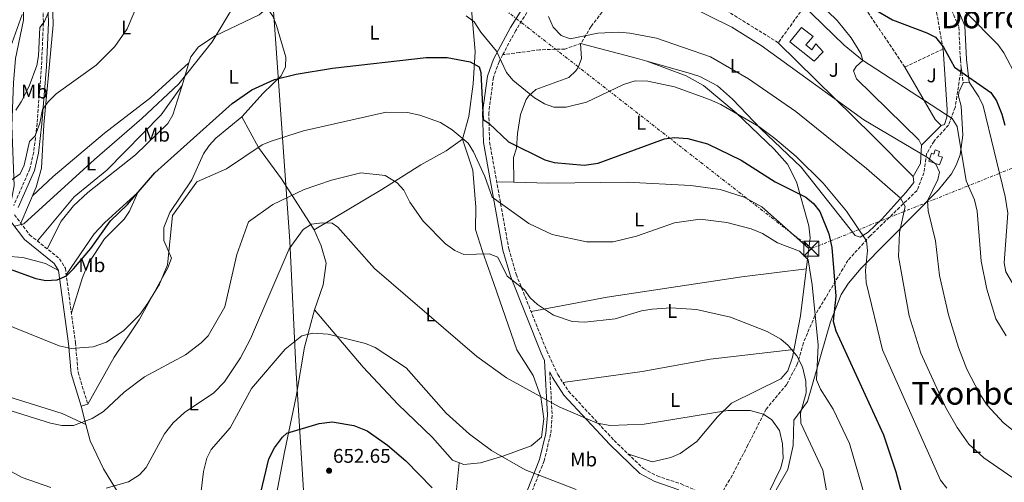
# Model space of a CAD drawing. Units: metres. Extents: x 607412 to 610859, y 4731580 to 4733948.
# Drawn here: x 607837 to 608336, y 4732778 to 4733011 of the extents above; entities that cross this region are included whole.
import ezdxf
from ezdxf.enums import TextEntityAlignment as Align

# ---------------------------------------------------------------- set-up
doc = ezdxf.new("R2010")
doc.units = ezdxf.units.M
doc.header["$MEASUREMENT"] = 0
doc.linetypes.add('DGN Style 3', pattern=[2.435890702152634, 1.739921930109024, -0.6959687720436097])
doc.linetypes.add('DGN Style 7', pattern=[3.4798438602180486, 1.565929737098122, -0.6959687720436097, 0.5219765790327072, -0.6959687720436097])
for name, color, linetype, lineweight in [('Camino', 7, 'DGN Style 3', 0), ('Cota de punto acotado terreno', 7, 'Continuous', 0), ('Curva de nivel directora', 30, 'Continuous', 30), ('Curva de nivel intermedia', 30, 'Continuous', 0), ('Depósito de agua a nivel', 4, 'Continuous', 0), ('Edificio', 1, 'Continuous', 13), ('Estanque', 4, 'Continuous', 0), ('Etiqueta de uso rústico', 92, 'Continuous', 0), ('Límite de Concejo', 7, 'Continuous', 0), ('Línea de cambio de uso (parcela vista)', 92, 'Continuous', 0), ('Línea eléctrica', 6, 'DGN Style 7', 0), ('Margen derecho', 7, 'Continuous', 0), ('Punto acotado terreno (símbolo)', 7, 'Continuous', 0), ('Senda', 7, 'DGN Style 3', 0), ('Seto', 92, 'DGN Style 3', 0), ('Texto de Área (paraje) menor', 7, 'Continuous', 0), ('Torre eléctrica', 7, 'Continuous', 0), ('Transformador', 7, 'Continuous', 0), ('Zona ajardinada', 92, 'Continuous', 0)]:
    doc.layers.add(name, color=color, linetype=linetype, lineweight=lineweight)
doc.styles.add('Style-Arial', font='arial.ttf')

# ---------------------------------------------------------------- blocks, each defined once
blk = doc.blocks.new('5PATER')
at = {"layer": 'Estanque', "linetype": 'Continuous', "lineweight": 0}
h = blk.add_hatch(color=51, dxfattribs=at)
edge = h.paths.add_edge_path()
edge.add_ellipse((0, 0), major_axis=(-0.1095731443231308, -0.1110710700762829), ratio=0.9994222409660317, start_angle=0, end_angle=360)
blk = doc.blocks.new('5TME')
at = {"layer": 'Transformador', "color": 7, "linetype": 'Continuous', "lineweight": 0}
for p, q in [((-0.375, 0.375), (0.375, -0.375)), ((0.3723, 0.3776), (-0.3716, -0.3784))]:
    blk.add_line(p, q, dxfattribs=at)
at = {"layer": 'Transformador', "color": 7, "linetype": 'Continuous', "lineweight": 0, "flags": 128}
blk.add_lwpolyline([(-0.375, -0.375), (0.375, -0.375), (0.375, 0.375), (-0.375, 0.375), (-0.3716, -0.3784)], dxfattribs=at)

msp = doc.modelspace()

# ---------------------------------------------------------------- linework, layer by layer
at = {"layer": 'Camino', "color": 7, "linetype": 'DGN Style 3', "lineweight": 0, "extrusion": (-0.01813181540939499, 0.1489123561895186, 0.9886841494855906), "elevation": 694362.7185308288, "flags": 128}
msp.add_lwpolyline([(-1175925.182752611, -4572337.913315595), (-1175925.182752611, -4572330.047287371)], dxfattribs=at)
at = {"layer": 'Camino', "color": 7, "linetype": 'DGN Style 3', "lineweight": 0}
for points in [[(607834.0599999978, 4733252.619999999, 586.7700000000041), (607843.109999998, 4733212.28, 590.1999999999971), (607847.3199999991, 4733181.560000001, 593.5099999999948), (607848.0199999987, 4733166.859999999, 595.1300000000048), (607847.5699999996, 4733147.34, 597.4900000000054), (607842.6599999988, 4733112.660000001, 601.5099999999948), (607841.9600000014, 4733091.630000002, 603.8099999999978), (607843.4699999979, 4733064.32, 606.3800000000047), (607845.3000000007, 4733051.439999999, 606.8600000000007), (607848.5599999975, 4733033.980000001, 608.6499999999943), (607849.36, 4733009.800000002, 609.9600000000065), (607848.3899999998, 4732988.010000002, 611.5700000000071), (607846.1499999979, 4732959.09, 614.4499999999971), (607844.4400000002, 4732944.440000001, 615.729999999996), (607842.5200000001, 4732936.020000001, 616.6000000000058), (607834.3299999982, 4732917.520000001, 618.5700000000071)], [(608122.3099999991, 4733067.87, 610.5000000000001), (608117.5100000022, 4733052.890000002, 612.429999999993), (608104.4200000009, 4733031.53, 614.9600000000065), (608088.3399999987, 4733006.010000002, 619.1399999999994), (608081.8200000009, 4732993.78, 620.9100000000036)], [(608290.949999999, 4733051.300000001, 593.1999999999972), (608295.890000001, 4733038.800000002, 594.2200000000013), (608308.9399999998, 4733016.26, 595.2700000000042), (608312.5900000001, 4733007.720000001, 595.9600000000064), (608313.3399999987, 4732991.130000002, 598.4499999999971), (608313.8199999993, 4732987.170000001, 599.0599999999977)], [(608081.8200000009, 4732993.78, 620.9100000000036), (608079.8899999997, 4732990.160000003, 621.429999999993), (608077.050000001, 4732982.220000003, 622.429999999993), (608074.730000001, 4732964.37, 624.4299999999932), (608075.1099999987, 4732949.630000001, 626.3800000000048), (608084.8399999985, 4732895.570000002, 632.7700000000042), (608088.6000000002, 4732882.730000002, 634.6000000000057), (608104.0199999985, 4732844.09, 637.4600000000065), (608109.66, 4732831.990000002, 638.3699999999955), (608115.0899999995, 4732823.62, 639.300000000003), (608138.1099999994, 4732798.780000002, 641.1199999999955), (608152.94, 4732784.560000001, 642.2100000000064), (608159.9200000004, 4732780.760000001, 643.1000000000058), (608172.0700000008, 4732776.720000002, 644.0099999999949), (608184.5499999998, 4732771.310000001, 644.8600000000007), (608188.7699999998, 4732768.580000001, 645.0000000000001), (608189.7800000003, 4732767.470000001, 644.9799999999959)], [(607834.6499999979, 4732912.850000001, 619.4199999999983), (607842.3500000003, 4732902.75, 621.3099999999977), (607857.5199999983, 4732890.62, 623.7700000000042), (607860.4499999986, 4732885.780000002, 624.5200000000042), (607865.5499999992, 4732848.100000001, 629.8699999999953), (607866.9299999983, 4732833.180000001, 631.3999999999943), (607871.780000001, 4732817.02, 634.2400000000054)], [(608105.5899999999, 4732833.359999999, 637.4600000000065), (608106.8099999981, 4732811.440000001, 641.6600000000036), (608106.0100000022, 4732801.83, 642.8999999999943), (608102.7199999976, 4732788.420000001, 644.6600000000036), (608096.2800000003, 4732772.230000001, 647.0200000000042), (608091.2399999977, 4732763.199999999, 648.800000000003), (608075.3500000001, 4732747.52, 651.729999999996), (608066.4400000006, 4732737.820000002, 654.3899999999995), (608064.600000001, 4732733.930000001, 655.300000000003), (608063.5399999993, 4732729.430000001, 656.1900000000024)]]:
    msp.add_polyline3d(points, dxfattribs=at)
at = {"layer": 'Curva de nivel directora', "color": 30, "linetype": 'Continuous', "lineweight": 30, "flags": 128}
for points, elevation in [([(608263.6900000009, 4733020.310000001), (608278.9300000003, 4733011.390000002), (608296.3200000002, 4733004.86), (608300.7300000001, 4733002.530000002), (608304.8200000004, 4732997.590000002), (608310.4499999987, 4732987.37), (608328.7900000005, 4732974.560000002), (608331.5499999988, 4732970.390000002), (608334.3899999997, 4732963.76), (608335.8600000005, 4732958.070000002)], 600.0000000000001), ([(607826.36, 4732887.45), (607845.5399999999, 4732880.560000001), (607850.5899999992, 4732879.590000002), (607856.3200000002, 4732880.000000001), (607860.9600000004, 4732881.869999999), (607864.5799999991, 4732885.52), (607873.2800000008, 4732895.760000001), (607883.3500000002, 4732909.789999999), (607891.949999999, 4732917.949999999), (607905.6999999998, 4732934.040000001), (607944.8099999988, 4732969.16), (607954.7599999999, 4732975.930000001), (607966.3699999994, 4732981.25), (607977.269999998, 4732983.940000001), (607995.6599999992, 4732986.99), (608042.9899999991, 4732992.289999999), (608053.6899999989, 4732992.300000001), (608065.379999999, 4732990.060000001), (608069.78, 4732987.689999999), (608070.6399999983, 4732984.710000002), (608071.9300000002, 4732961.060000001), (608074.789999999, 4732959.2), (608084.6599999996, 4732949.710000002), (608102.9999999994, 4732940.560000001), (608107.8000000004, 4732939.17), (608123.0399999998, 4732937.940000001), (608130.0699999996, 4732938.870000001), (608163.5799999994, 4732951.27), (608168.5700000006, 4732951.820000002), (608175.3699999999, 4732951.320000002), (608185.4599999995, 4732948.640000001), (608202.3899999988, 4732940.5), (608219.669999999, 4732929.440000001), (608235.2100000002, 4732921.689999999), (608239.0399999992, 4732918.439999999), (608242.1700000005, 4732914.529999999), (608246.8399999999, 4732903.15), (608248.3199999996, 4732896.350000001), (608250.2799999998, 4732871.619999999), (608248.9599999988, 4732858.980000001), (608250.2999999999, 4732854.190000001), (608274.4800000001, 4732801.560000001), (608280.7599999988, 4732782.9), (608285.399999999, 4732765.11)], 625.0000000000001), ([(607958.62, 4732769.59), (607963.4599999991, 4732789.359999999), (607966.3600000005, 4732795.03), (607970.3999999993, 4732800.33), (607972.5199999983, 4732802.359999999), (607988.8699999988, 4732807.359999999), (607995.5099999994, 4732808.119999999), (608006.4399999996, 4732806.26), (608013.1499999994, 4732803.630000001), (608023.5199999984, 4732796.32), (608032.8300000002, 4732788.36), (608046.029999999, 4732774.710000004)], 650.0000000000001)]:
    msp.add_lwpolyline(points, dxfattribs=dict(at, elevation=elevation))
at = {"layer": 'Curva de nivel intermedia', "color": 30, "linetype": 'Continuous', "lineweight": 0, "flags": 128}
for points, elevation in [([(608287.5100000012, 4733049.470000001), (608290.5599999999, 4733043.859999999), (608301.5999999995, 4733027.16), (608316.2000000019, 4733015.150000001), (608332.4600000007, 4732998.77), (608335.4100000011, 4732994.730000001), (608341.8600000018, 4732982.140000001)], 595.0000000000001), ([(608215.5000000005, 4733032.999999999), (608232.7200000002, 4733019.65), (608254.6300000016, 4732998.630000001), (608263.8499999996, 4732990.949999998), (608309.2200000016, 4732961.46), (608311.7500000017, 4732957.439999999), (608316.2800000003, 4732929.960000002), (608320.5800000007, 4732920.399999999), (608321.8600000015, 4732914.680000001), (608323.8200000017, 4732889.279999999), (608326.7699999999, 4732875.239999999), (608331.3000000007, 4732860.21), (608336.4500000004, 4732851.63)], 605.0000000000001), ([(607833.6100000008, 4732930.640000001), (607837.6299999997, 4732933.569999999), (607839.6300000001, 4732937.880000001), (607842.3600000015, 4732949.939999999), (607845.1700000011, 4732952.81), (607847.6299999999, 4732959.100000001), (607848.8700000005, 4732966.109999998), (607851.7699999993, 4732969.939999999), (607855.8799999999, 4732974.039999999), (607875.9900000021, 4732988.449999999), (607885.42, 4732997.949999999), (607891.7099999998, 4733006.789999999), (607900.8400000005, 4733028.41)], 615), ([(607834.810000001, 4732907.100000001), (607839.5099999994, 4732908.32), (607875.1800000007, 4732940.769999999), (607899.2000000001, 4732961.41), (607917.8200000012, 4732978.939999999), (607934.7100000002, 4733000.289999999), (607946.6000000014, 4733019.749999999)], 620.0000000000001), ([(608174.1699999997, 4733019.359999999), (608197.7400000019, 4733007.689999999), (608212.6300000004, 4732998.449999999), (608264.4599999997, 4732960.81), (608296.7300000013, 4732941.740000002), (608300.890000001, 4732938.350000001), (608302.8300000011, 4732934.359999998), (608301.9100000003, 4732930.609999999), (608296.6900000012, 4732919.789999999), (608297.0199999998, 4732914.8), (608300.7600000014, 4732899.599999999), (608302.7999999998, 4732882.16), (608307.3300000007, 4732862.220000001), (608312.3799999999, 4732845.710000001), (608316.5700000008, 4732834.74)], 609.9999999999999), ([(607831.8400000005, 4732995.140000001), (607838.6900000013, 4733014.02)], 605.0000000000001), ([(607835.360000001, 4732965.7), (607838.1300000002, 4732969.88), (607842.1300000013, 4732977.84), (607845.9900000015, 4732988.269999999), (607846.9400000013, 4732993.179999999), (607847.5400000004, 4733007.439999999), (607849.8600000006, 4733010.509999999), (607852.6200000009, 4733016.92)], 609.9999999999999), ([(608063.2199999997, 4733013.430000001), (608067.2400000008, 4733010.439999999), (608070.6600000006, 4733005.079999999), (608078.6800000004, 4732995.449999998), (608083.6800000005, 4732984.789999999), (608086.8700000001, 4732980.92), (608097.9299999998, 4732971.869999999), (608102.9500000001, 4732968.970000001), (608107.6900000009, 4732967.3), (608113.8700000012, 4732967.26), (608124.2200000001, 4732969.689999999), (608142.8100000002, 4732978.74), (608148.7199999999, 4732980.49), (608155.1600000017, 4732980.419999998), (608168.6100000007, 4732977.499999999), (608186.3300000012, 4732971.149999999), (608192.0800000001, 4732968.569999999), (608211.3200000006, 4732957.419999998), (608219.4200000009, 4732951.439999999), (608230.2400000015, 4732942.36), (608243.8600000005, 4732928.859999999), (608255.7200000002, 4732914.670000001), (608265.7699999996, 4732899.63), (608266.3500000008, 4732894.789999999), (608265.3700000017, 4732884.609999999), (608265.7600000007, 4732878.55), (608273.9500000003, 4732844.48), (608303.2300000013, 4732778.57), (608306.5300000004, 4732774.55)], 620.0000000000001), ([(608104.9700000007, 4733013.05), (608107.3500000011, 4733007.71), (608111.2800000006, 4733003.529999998), (608115.8600000005, 4733001.689999999), (608129.950000001, 4733004.569999999), (608140.4000000005, 4733005.17), (608146.0100000009, 4733004.619999999), (608159.5400000004, 4733002.140000001), (608186.9900000007, 4732992.619999998), (608206.1100000005, 4732981.5), (608230.1100000017, 4732965.080000001), (608265.9100000004, 4732936.140000001), (608282.9699999993, 4732921.170000001), (608285.3400000008, 4732916.949999998), (608282.5400000003, 4732903.81), (608282.0799999997, 4732891.670000001), (608287.5, 4732861.679999999), (608293.420000001, 4732842.800000001), (608305.8600000021, 4732815.529999999), (608311.8099999998, 4732805.24), (608317.6900000006, 4732796.890000001), (608325.1699999997, 4732789.970000001), (608351.8900000011, 4732771.489999999)], 615), ([(607819.2850000015, 4732861.813023787), (607857.410000001, 4732846.569999999), (607863.3299999997, 4732845.199999999), (607874.5800000017, 4732845.999999999), (607881.2900000017, 4732848.46), (607890.0900000016, 4732854.34), (607898.1500000015, 4732862.350000001), (607902.2400000021, 4732868.060000001), (607908.1699999997, 4732877.679999999), (607912.0800000012, 4732887.58), (607914.6300000015, 4732912.470000001), (607926.9400000008, 4732929.519999999), (607941.9299999998, 4732936.07), (607959.9900000001, 4732948.259999999), (607964.6500000005, 4732950.08), (607980.9900000019, 4732955.289999999), (608022.8300000001, 4732964.609999999), (608033.530000002, 4732964.600000001), (608039.8900000011, 4732963.16), (608050.3099999994, 4732959.49), (608056.1299999999, 4732955.840000001), (608064.2900000004, 4732949.060000001), (608067.0000000016, 4732944.67), (608072.7599999994, 4732932.13), (608076.4000000006, 4732921.650000001), (608094.9500000003, 4732908.400000001), (608106.77, 4732902.890000002), (608124.1300000006, 4732899.119999998), (608137.7000000004, 4732899.220000001), (608149.490000001, 4732901.92), (608168.7200000002, 4732908.720000001), (608181.7600000004, 4732910.560000001), (608195.2300000017, 4732908.899999999), (608207.4200000003, 4732905.689999999), (608213.1600000003, 4732903.32), (608220.7799999999, 4732898.67), (608231.9300000012, 4732894.42), (608236.2699999998, 4732890.07), (608238.4199999999, 4732877.42), (608241.3200000012, 4732846.849999999), (608240.5800000014, 4732829.3), (608242.5400000016, 4732824.699999998), (608248.9600000011, 4732814.579999999), (608257.3200000006, 4732797.179999998), (608268.1800000013, 4732759.359999999)], 630.0000000000001), ([(607830.7899999999, 4732814.310000001), (607852.9299999995, 4732807.529999999), (607858.6700000016, 4732806.199999999), (607864.5700000003, 4732806.230000001), (607874.0899999999, 4732809.789999999), (607879.8099999997, 4732813.32), (607890.2300000001, 4732823.100000001), (607900.5200000008, 4732830.859999998), (607921.2000000008, 4732842.079999999), (607929.2100000017, 4732848.02), (607932.7300000021, 4732851.569999999), (607941.160000001, 4732866.25), (607947.3099999999, 4732892.769999998), (607953.1300000004, 4732909.189999999), (607965.4599999996, 4732918.01), (607981.3800000009, 4732925.640000001), (607995.0700000012, 4732930.27), (608009.9700000011, 4732934.09), (608022.26, 4732932.730000001), (608028.4400000003, 4732928.939999999), (608031.7500000006, 4732925.180000001), (608034.700000001, 4732919.219999999), (608041.5800000009, 4732909.579999999), (608052.8200000017, 4732898.079999999), (608057.490000001, 4732894.730000001), (608062.1, 4732892.689999999), (608074.9800000013, 4732893.15), (608079.2400000015, 4732891.319999999), (608083.9800000001, 4732881.789999999), (608092.7500000009, 4732874.84), (608095.7400000016, 4732870.83), (608099.4200000007, 4732867.430000001), (608107.5000000009, 4732862.09), (608116.9400000002, 4732858.8), (608123.2900000003, 4732858.489999999), (608138.6700000005, 4732860.189999998), (608151.9200000007, 4732864.220000001), (608157.4100000003, 4732865.140000002), (608166.7800000003, 4732865.749999999), (608179.8, 4732864.970000002), (608196.9900000008, 4732861.109999998), (608215.5400000006, 4732853.859999998), (608222.4699999996, 4732849.92), (608226.2500000016, 4732846.660000001), (608230.5200000008, 4732841.42), (608233.4800000002, 4732835.909999999), (608235.1699999999, 4732828.75), (608235.2999999997, 4732822.74), (608232.4600000009, 4732812.519999999), (608232.5800000017, 4732807.519999999), (608243.6700000004, 4732783.689999999), (608250.8000000005, 4732744.090000001)], 635.0000000000001), ([(607881.1300000007, 4732774.529999999), (607892.4699999997, 4732777.849999999), (607897.9000000014, 4732781.349999999), (607901.3900000004, 4732784.99), (607910.6100000005, 4732801.99), (607914.9400000002, 4732807.59), (607920.7900000018, 4732812.829999999), (607935.5300000005, 4732822.76), (607940.9700000009, 4732828.31), (607949.1100000015, 4732840.469999999), (607954.2100000001, 4732850.08), (607973.7499999999, 4732895.640000001), (607980.7300000003, 4732905.390000001), (607985.0000000017, 4732907.989999999), (607990.44, 4732908.800000001), (607995.4300000012, 4732908.510000001), (607998.4199999997, 4732906.519999999), (608016.8799999999, 4732885.67), (608068.6, 4732841.130000001), (608083.7499999999, 4732830.33), (608110.3399999996, 4732815.779999999), (608129.6200000002, 4732807.5), (608136.0800000001, 4732806.3), (608153.3199999998, 4732806.949999998), (608195.7200000013, 4732813.890000001), (608206.9000000017, 4732813.849999999), (608213.7600000014, 4732811.929999998), (608217.900000001, 4732809.179999999), (608221.8400000016, 4732803.699999998), (608223.3000000011, 4732796.999999999), (608223.6299999999, 4732789.699999999), (608222.5700000003, 4732784.810000001), (608215.8500000013, 4732771.480000001)], 640), ([(607927.7099999996, 4732760.409999999), (607930.3700000017, 4732783.060000001), (607931.99, 4732789.749999999), (607934.2099999995, 4732794.230000001), (607943.7800000006, 4732805.180000001), (607954.6500000004, 4732824.949999998), (607971.7500000016, 4732844.81), (607980.1600000004, 4732851.599999998), (607985.7200000016, 4732852.98), (607993.3900000004, 4732852.529999998), (608012.2799999999, 4732847.789999999), (608017.2700000011, 4732845.65), (608032.8400000014, 4732835.449999999), (608053.100000001, 4732812.449999999), (608064.9299999997, 4732801.91), (608076.0099999994, 4732793.680000001), (608093.1800000002, 4732783.880000001), (608119.0099999999, 4732773.930000001)], 645.0000000000001), ([(608316.5700000008, 4732834.74), (608322.9900000002, 4732822.4), (608326.9300000009, 4732816.640000001), (608335.2400000013, 4732807.59), (608355.4000000004, 4732791.55), (608374.8300000008, 4732781.230000001), (608397.7000000011, 4732771.61)], 609.9999999999999), ([(607670.5499999998, 4732774.640000001), (607683.0900000014, 4732790.640000001), (607693.9299999998, 4732802.509999999), (607707.7300000021, 4732812.270000001), (607721.5800000012, 4732819.619999999), (607726.5700000002, 4732819.999999999), (607747.620000001, 4732815.009999998), (607777.0000000005, 4732809.3), (607812.5900000011, 4732794.08), (607819.2850000015, 4732790.438228408), (607838.6399999999, 4732779.909999999), (607853.1399999995, 4732774.88)], 640)]:
    msp.add_lwpolyline(points, dxfattribs=dict(at, elevation=elevation))
at = {"layer": 'Depósito de agua a nivel', "color": 4, "linetype": 'Continuous', "lineweight": 0}
msp.add_polyline3d([(608302.7699999996, 4732944.850000001, 610.5399999999936), (608302.04, 4732942.699999999, 610.6000000000058), (608304.2699999996, 4732941.92, 609.75), (608302.7400000002, 4732938.15, 610.179999999993), (608297.3300000001, 4732939.99, 610.2400000000052), (608298.6600000003, 4732943.91, 610.179999999993), (608299.9100000003, 4732943.49, 610.5399999999936), (608300.6200000001, 4732945.58, 610.5399999999936)], close=True, dxfattribs=at)
msp.add_polyline3d([(608302.7400000002, 4732938.15, 610.179999999993), (608297.3300000001, 4732939.99, 610.2400000000052), (608298.6600000003, 4732943.91, 610.179999999993), (608299.9100000003, 4732943.49, 610.5399999999936), (608300.6200000001, 4732945.58, 610.5399999999936), (608302.7699999996, 4732944.850000001, 610.5399999999936), (608302.04, 4732942.699999999, 610.6000000000058), (608304.2699999996, 4732941.92, 609.75), (608302.7400000002, 4732938.15, 610.179999999993)], dxfattribs=at)
at = {"layer": 'Edificio', "color": 1, "linetype": 'Continuous', "lineweight": 13}
msp.add_polyline3d([(608235.1900000004, 4732998.74, 610.2400000000052), (608238.1900000004, 4732996.16, 609.1499999999943), (608240.2800000003, 4732999.16, 608.8399999999965), (608243.8799999999, 4732995.26, 608.6600000000036), (608239.4299999997, 4732990.41, 609.570000000007), (608227.0099999999, 4733000.32, 609.1499999999943), (608233.0099999999, 4733007.470000001, 609.6900000000023), (608238.9199999999, 4733002.91, 609.6900000000023)], close=True, dxfattribs=at)
at = {"layer": 'Edificio', "color": 51, "linetype": 'Continuous', "lineweight": 13}
msp.add_polyline3d([(608238.1900000004, 4732996.16, 609.1499999999943), (608240.2800000003, 4732999.16, 608.8399999999965), (608243.8799999999, 4732995.26, 608.6600000000036), (608239.4299999997, 4732990.41, 609.570000000007), (608227.0099999999, 4733000.32, 609.1499999999943), (608233.0099999999, 4733007.470000001, 609.6900000000023), (608238.9199999999, 4733002.91, 609.6900000000023), (608235.1900000004, 4732998.74, 610.2400000000052), (608238.1900000004, 4732996.16, 609.1499999999943)], dxfattribs=at)
at = {"layer": 'Límite de Concejo', "color": 7, "linetype": 'Continuous', "lineweight": 0}
msp.add_polyline3d([(609031.6499999985, 4733919.359999999, 516.41), (608890.0199999996, 4733803.52, 545.0600000000002), (608790.3599999994, 4733764.67, 550.24), (608731.4299999997, 4733675.630000001, 554.75), (608683.0599999987, 4733639.52, 556.5), (608577.5199999996, 4733563.51, 565.12), (608531.7199999989, 4733530.9, 568.27), (608465.4400000013, 4733489.49, 554.61), (608409.7399999984, 4733456.359999999, 553.74), (608248.5399999992, 4733379.65, 556.5), (607934.3999999985, 4733230.91, 590.62), (607956.3999999985, 4733145.310000001, 605.71), (607965.6000000016, 4733018.359999999, 621.64), (607974.0799999982, 4732899.540000001, 639.49), (607977.2399999984, 4732832.720000001, 646.8100000000002), (607981.1099999994, 4732770.869999999, 651.9100000000001)], dxfattribs=at)
at = {"layer": 'Línea de cambio de uso (parcela vista)', "color": 92, "linetype": 'Continuous', "lineweight": 0, "extrusion": (0.672970614346909, 0.6900351313216316, 0.2663870675680081), "elevation": 3675413.648059441, "flags": 128}
msp.add_lwpolyline([(2869149.218208023, -1015154.082244376), (2869082.274484596, -1015153.086255449), (2869053.174020627, -1015151.187651556)], dxfattribs=at)
at = {"layer": 'Línea de cambio de uso (parcela vista)', "color": 92, "linetype": 'Continuous', "lineweight": 0, "extrusion": (0.01480178629489141, 0.04908861806231117, 0.998684742398327), "elevation": 241953.5603746988, "flags": 128}
msp.add_lwpolyline([(784343.2817249005, -4700735.437588978), (784343.2817249005, -4700747.282334164)], dxfattribs=at)
at = {"layer": 'Línea de cambio de uso (parcela vista)', "color": 92, "linetype": 'Continuous', "lineweight": 0, "flags": 128}
for points, elevation in [([(607923.0250000004, 4732989.555500001), (607923.0300000003, 4732989.560000001)], 620.1300000000047), ([(608314.7599999999, 4732979.449999999), (608317.7800000003, 4732979.810000001)], 601.5200000000041), ([(607871.7800000003, 4732817.02), (607868.4000000004, 4732816)], 634.2400000000052)]:
    msp.add_lwpolyline(points, dxfattribs=dict(at, elevation=elevation))
at = {"layer": 'Línea de cambio de uso (parcela vista)', "color": 92, "linetype": 'Continuous', "lineweight": 0, "extrusion": (-0.03526988579891714, 0.01331153797747498, 0.9992891664140093), "elevation": 42172.45897006465, "flags": 128}
msp.add_lwpolyline([(-4642848.78876116, -1101466.655646543), (-4642848.788761161, -1101466.589330556)], dxfattribs=at)
at = {"layer": 'Línea de cambio de uso (parcela vista)', "color": 92, "linetype": 'Continuous', "lineweight": 0, "extrusion": (-0.2652419222688066, -0.04025297719192924, 0.9633412793492939), "elevation": -351278.4828108378, "flags": 128}
msp.add_lwpolyline([(-4588108.619478886, 1263640.474102255), (-4588112.177674634, 1263637.79032823), (-4588140.599613027, 1263626.235190064)], dxfattribs=at)
at = {"layer": 'Línea de cambio de uso (parcela vista)', "color": 92, "linetype": 'Continuous', "lineweight": 0, "extrusion": (0.1096085138948233, 0.1087272394007581, 0.9880103041436656), "elevation": 581876.4685761675, "flags": 128}
msp.add_lwpolyline([(2931791.727929397, -3719803.968460406), (2931791.727929397, -3719789.783415464)], dxfattribs=at)
at = {"layer": 'Línea de cambio de uso (parcela vista)', "color": 92, "linetype": 'Continuous', "lineweight": 0, "extrusion": (0.01700382544432593, 0.1686217944638907, 0.9855341497645002), "elevation": 809022.6524613668, "flags": 128}
msp.add_lwpolyline([(-130361.9530422633, -4700990.013107172), (-130362.3786957677, -4700980.572295814), (-130359.3376457816, -4700973.550692366)], dxfattribs=at)
at = {"layer": 'Línea de cambio de uso (parcela vista)', "color": 92, "linetype": 'Continuous', "lineweight": 0, "extrusion": (0.05112605536417115, -0.001329175425198734, 0.9986913235607832), "elevation": 25426.08931674244, "flags": 128}
msp.add_lwpolyline([(4747134.369232933, -484201.4510786693), (4747134.369232933, -484210.1853553875)], dxfattribs=at)
at = {"layer": 'Línea de cambio de uso (parcela vista)', "color": 92, "linetype": 'Continuous', "lineweight": 0, "extrusion": (-0.003643111731340643, 0.1202217699149273, 0.9927403758160717), "elevation": 567409.7167902975, "flags": 128}
msp.add_lwpolyline([(-751165.8208203599, -4678053.744006625), (-751165.8208203599, -4678053.740680967)], dxfattribs=at)
at = {"layer": 'Línea de cambio de uso (parcela vista)', "color": 92, "linetype": 'Continuous', "lineweight": 0, "extrusion": (-0.03701902341871056, 0.1415041806456989, 0.9892452470266989), "elevation": 647837.974597234, "flags": 128}
msp.add_lwpolyline([(-1785921.164209423, -4377195.818984291), (-1785921.164209423, -4377186.153739146)], dxfattribs=at)
at = {"layer": 'Línea de cambio de uso (parcela vista)', "color": 92, "linetype": 'Continuous', "lineweight": 0}
for points in [[(607847.54, 4733177, 594.0099999999948), (607842.9100000003, 4733172.100000001, 594.8000000000029), (607840.8899999997, 4733167.75, 595.2100000000064), (607838.3600000005, 4733138.09, 596.9700000000012), (607835.7100000001, 4733108.100000001, 600.0899999999965), (607834.75, 4733085.800000001, 602.320000000007), (607834.9600000001, 4733069.41, 603.8800000000047), (607839.1500000004, 4733028.33, 604.2400000000052), (607839.2699999996, 4733011.220000001, 603.7899999999936), (607835.2999999998, 4732991.789999999, 606.4400000000023), (607834.1600000003, 4732979.58, 608.3899999999994), (607833.3700000001, 4732957.850000001, 611.7700000000041), (607834.5899999999, 4732927.430000001, 617.3800000000047), (607831.9199999999, 4732913.560000001, 619.070000000007)], [(608034.8499999996, 4733085.91, 612.1399999999994), (608039.8600000005, 4733079.02, 612.8099999999977), (608042.3499999996, 4733063.970000001, 614.9400000000023), (608048.7800000003, 4733051.26, 616.2100000000064), (608059.3399999999, 4733037.4, 616.9400000000023), (608065.3399999999, 4733024.289999999, 618.5200000000041), (608067.8300000001, 4732995.42, 623.6199999999953), (608066.9000000004, 4732979.029999999, 627.0800000000017), (608064.7000000002, 4732962.430000001, 629.4400000000023), (608061.4900000002, 4732951.01, 630.4799999999959)], [(607852.1096999999, 4733044.189999999, 608.985400000005), (607853.7699999996, 4733026.680000001, 610.1699999999983), (607854.2400000002, 4733008.84, 611.4400000000023), (607849.6100000005, 4732958.27, 615.7400000000052), (607848.3499999996, 4732936.380000001, 618.2299999999959), (607845.6399999997, 4732926.83, 619.6000000000058), (607837.8499999996, 4732908.640000001, 619.929999999993)], [(608233.8600000005, 4733017.4, 605.7100000000064), (608237.2000000002, 4733020.930000001, 604.9799999999959), (608241.3099999996, 4733020.24, 604.1300000000047), (608250.9400000004, 4733011.029999999, 603.9499999999971), (608258.1600000003, 4733002.289999999, 604.429999999993), (608262.9500000002, 4732994.41, 604.9799999999959), (608264.04, 4732990.74, 605.8899999999994), (608260.5999999996, 4732987.710000001, 606.5), (608259.3099999996, 4732985.609999999, 606.7400000000052), (608260.8399999999, 4732981.59, 607.0399999999936), (608292.3799999999, 4732950.65, 609.1699999999983), (608293.6699999999, 4732948.07, 609.9600000000064)], [(607923.0250000004, 4732989.555500001, 620.1126999999979), (607923.9400000004, 4732992.59, 619.9499999999971), (607927.9100000003, 4732997.76, 620), (607936.2100000001, 4733003.34, 620.3800000000047), (607958.5, 4733013.960000001, 621.6900000000023), (607962.6500000004, 4733017.24, 621.679999999993), (607965.3700000001, 4733013.16, 622.1699999999983), (607967.25, 4733008.58, 622.679999999993), (607972.0199999996, 4732992.460000001, 624.4900000000052), (607971.8899999997, 4732987.58, 624.8000000000029), (607969.6799999997, 4732983.100000001, 625.0599999999977), (607960.4800000006, 4732974.24, 626), (607949.7400000002, 4732962.33, 626.7899999999936)], [(608154.7019999997, 4732990.546599999, 618.0265999999974), (608149.9900000002, 4732991.880000001, 617.8999999999943), (608121.0999999996, 4732999.41, 615.4199999999983), (608121.6100000005, 4732991.84, 616.7599999999948), (608119.9299999997, 4732987.26, 617.4199999999983), (608118.7300000006, 4732985.66, 617.6699999999983), (608115.1500000004, 4732982.199999999, 618.5099999999948), (608098.5599999996, 4732976.109999999, 620.3399999999965), (608094.8300000001, 4732972.810000001, 620.6199999999953), (608093.6799999997, 4732971.029999999, 620.820000000007), (608090.7000000002, 4732963.52, 622.3999999999943), (608089.2300000006, 4732953.91, 624.1000000000058), (608088.6699999999, 4732946.57, 626.2899999999936), (608087.2100000001, 4732941.779999999, 626.8899999999994), (608087.4398999996, 4732929.3233, 628.4695999999967)], [(608304.5599999996, 4732996.600000001, 600.9100000000036), (608306.6600000003, 4732965.960000001, 605.4400000000023), (608306.5300000003, 4732962.140000001, 606.1300000000047), (608305.3700000001, 4732958.42, 606.4400000000023), (608303.6200000001, 4732957.939999999, 607.0399999999936)], [(607843.6699999999, 4732922.220000001, 619.679999999993), (607854.2599999999, 4732932.119999999, 619.429999999993), (607880.3300000001, 4732954.08, 619.7899999999936), (607903.7000000002, 4732972.15, 620.1600000000036), (607923.0250000004, 4732989.555500001, 620.1300000000047)], [(608154.7019999997, 4732990.546599999, 619.0625), (608174.5499999998, 4732983.039999999, 619.8500000000058), (608183.29, 4732978.26, 620.1699999999983), (608199.9299999997, 4732964.41, 620.9100000000036), (608219.1699999999, 4732946.07, 622.5), (608225.8200000003, 4732938.34, 623.3699999999953), (608230.4100000003, 4732929.470000001, 624.3600000000006), (608236.6500000004, 4732907.230000001, 628.1100000000006), (608237.4000000004, 4732901.100000001, 628.8399999999965), (608232.4100000003, 4732861.699999999, 632.0500000000029), (608228.3300000001, 4732840.810000001, 635.5399999999936), (608226.0899999999, 4732833.84, 636.7299999999959), (608222.5, 4732829.9, 637.5800000000017), (608197.5700000003, 4732817.600000001, 639.6999999999971), (608190.4000000004, 4732810.66, 640.3800000000047), (608180, 4732798.130000001, 640.8600000000006), (608171.4900000002, 4732792.060000001, 641.3399999999965), (608166.8799999999, 4732790.050000001, 641.429999999993), (608157.3700000001, 4732787.83, 641.4600000000064), (608145.1399999997, 4732792.039999999, 641.4600000000064)], [(608289.4400000004, 4732932.189999999, 612.8099999999977), (608289.8399999999, 4732929.060000001, 613.3000000000029), (608285.7699999996, 4732924.029999999, 614.2100000000064), (608273.5700000003, 4732910.680000001, 616.8500000000058), (608266.6500000004, 4732904.07, 618.4600000000064), (608262.6299999999, 4732901.430000001, 619.8500000000058), (608260.1699999999, 4732902.300000001, 619.7299999999959), (608232.7400000002, 4732936.960000001, 620.6100000000006), (608212.3300000001, 4732956.33, 619.9100000000036), (608198.0499999998, 4732971.350000001, 619.25), (608190.3700000001, 4732977.930000001, 618.9799999999959), (608181.5499999998, 4732982.689999999, 618.7299999999959), (608175.6799999997, 4732984.609999999, 618.5899999999965), (608154.7019999997, 4732990.546599999, 618.0265999999974)], [(607846.3200000003, 4732899.57, 621.9499999999971), (607864.9500000002, 4732921.880000001, 621.5800000000017), (607881.5, 4732935.390000001, 621.4499999999971), (607908.9199999999, 4732963.390000001, 621.0899999999965), (607919.6100000005, 4732978.230000001, 620.7200000000012)], [(607851.1900000004, 4732895.680000001, 622.7400000000052), (607858.3899999997, 4732909.59, 623.2700000000041), (607864.5, 4732917.310000001, 623.529999999999), (607871.7999999998, 4732924.140000001, 623.7200000000012), (607895.9000000004, 4732943.039999999, 624.0899999999965), (607912.3600000005, 4732959.02, 623.779999999999), (607914.8300000001, 4732963.350000001, 623.3500000000058), (607919.6100000005, 4732978.230000001, 620.7200000000012)], [(608220.2199999997, 4732773.84, 638.7200000000012), (608226, 4732784.08, 637.9400000000023), (608228.7199999997, 4732796.130000001, 636.2400000000052), (608229.04, 4732809.060000001, 634.8500000000058), (608235.9100000003, 4732818.480000001, 632.9600000000064), (608247.6200000001, 4732858.710000001, 624.6499999999943), (608253.0300000003, 4732872.460000001, 621.9900000000052), (608256.7999999998, 4732878.27, 620.7599999999948), (608263.2300000006, 4732885.850000001, 619.070000000007), (608302.25, 4732925.480000001, 608.0599999999977), (608308.8099999996, 4732933.57, 606.5), (608311.2400000002, 4732937.9, 605.8600000000006), (608313.2000000002, 4732943.130000001, 605.1600000000036), (608314.6500000004, 4732953, 603.8699999999953), (608313.75, 4732967.810000001, 602), (608312.4100000003, 4732972.82, 601.5099999999948), (608312.6500000004, 4732974.850000001, 601.4600000000064), (608314.7599999999, 4732979.449999999, 601.5200000000041)], [(608317.7800000003, 4732979.810000001, 601.029999999999), (608322.7100000001, 4732972.460000001, 602.070000000007), (608324.7999999998, 4732967.970000001, 602.5099999999948), (608336.04, 4732922.130000001, 603.75), (608337.3600000005, 4732913.550000001, 603.8800000000047), (608335.4600000001, 4732888.58, 603.1900000000023), (608336.4100000003, 4732884.02, 602.9199999999983), (608339.7800000003, 4732878.279999999, 603.0399999999936), (608342.9800000006, 4732870.609999999, 603.4600000000064), (608347.9500000002, 4732844.07, 604.8600000000006), (608349.7100000001, 4732839.42, 605.070000000007), (608352.7999999998, 4732835.33, 605.2200000000012), (608356.7300000006, 4732831.91, 605.3300000000017), (608370.0300000003, 4732824.359999999, 605.3500000000058), (608388.4500000002, 4732816.550000001, 604.5500000000029), (608418.0800000001, 4732807.130000001, 604.9700000000012), (608434.9299999997, 4732799.810000001, 605.1699999999983), (608438.7699999996, 4732796.58, 605.2599999999948), (608444.2100000001, 4732789.220000001, 605.4499999999971), (608450.1200000001, 4732774.680000001, 605.8399999999965)], [(607949.7400000002, 4732962.33, 626.7899999999936), (607936.6299999999, 4732951.480000001, 626.7599999999948), (607933.1600000003, 4732947.850000001, 626.9100000000036), (607930.3300000001, 4732943.710000001, 627.1000000000058), (607924.4800000006, 4732930.460000001, 627.6999999999971), (607913.3300000001, 4732913.960000001, 628.5399999999936), (607910.2800000003, 4732906.34, 628.8899999999994), (607910.2199999997, 4732899.869999999, 629.7700000000041), (607914.25, 4732890.83, 631.7100000000064), (607912.3499999996, 4732885.939999999, 632.0500000000029), (607897.8099999996, 4732859.689999999, 632.4199999999983), (607885.1100000005, 4732840.869999999, 632.4400000000023), (607871.7800000003, 4732817.02, 634.2400000000052)], [(607949.7400000002, 4732962.33, 626.7899999999936), (607958.1399999997, 4732946.84, 629.8899999999994), (607969.9000000004, 4732930.930000001, 633.4700000000012), (607986.3200000003, 4732905.17, 639.7599999999948)], [(608061.4900000002, 4732951.01, 630.4799999999959), (608053.1900000004, 4732945.09, 631.5099999999948), (608040.4000000004, 4732938.100000001, 633.6900000000023), (608020.6799999997, 4732925.619999999, 636.5500000000029), (607986.3200000003, 4732905.17, 639.7599999999948)], [(608061.4900000002, 4732951.01, 630.4799999999959), (608066.5800000001, 4732935.33, 631.0200000000041), (608068.2400000002, 4732916.74, 632.3000000000029), (608067.9699999997, 4732905.359999999, 633.6300000000047), (608071.5499999998, 4732894.300000001, 635.820000000007), (608077.2699999996, 4732878.109999999, 637.6399999999994), (608088.9699999997, 4732844.539999999, 639.4600000000064), (608097.2000000002, 4732831.49, 639.8899999999994), (608101.0999999996, 4732820.83, 640.9799999999959), (608102.6299999999, 4732809.66, 642.25), (608101.4000000004, 4732800.460000001, 643.279999999999), (608096.2400000002, 4732796.01, 644.3800000000047), (608082.3899999997, 4732790.949999999, 644.7400000000052), (608070.54, 4732787.439999999, 646.320000000007), (608062.0999999996, 4732786.609999999, 647.2899999999936), (608056.2999999998, 4732788.689999999, 647.529999999999), (608046.2699999996, 4732800.189999999, 647.8999999999943), (608028.7699999996, 4732817.08, 648.1399999999994), (608011.2100000001, 4732835.82, 646.8699999999953), (607986.54, 4732864.689999999, 644.2599999999948)], [(608087.4398999996, 4732929.3233, 628.693299999999), (608104.8799999999, 4732928.869999999, 627.8000000000029), (608144.8099999996, 4732929.34, 627.7599999999948), (608176.9100000003, 4732927.689999999, 628.3500000000058), (608191.7300000006, 4732925.619999999, 628.3399999999965), (608203.9900000002, 4732921.67, 628.3699999999953), (608212.8300000001, 4732916.859999999, 628.4100000000036), (608236.7199999997, 4732895.76, 628.7200000000012)], [(607860.9000000004, 4732882.439999999, 624.9900000000052), (607875.0499999998, 4732903.189999999, 624.5800000000017), (607880.4600000001, 4732908.970000001, 624.6300000000047), (607897.1799999997, 4732924, 625.0500000000029), (607892.9100000003, 4732914.560000001, 626.8099999999977), (607890.1500000004, 4732910.529999999, 627.320000000007), (607880.2000000002, 4732900.730000001, 627.179999999993), (607872.04, 4732888.029999999, 627.2100000000064), (607869.0899999999, 4732881.109999999, 627.3000000000029), (607863.4900000002, 4732863.32, 627.7100000000064)], [(607986.3200000003, 4732905.17, 639.7599999999948), (607989.9199999999, 4732897.07, 641.8300000000017), (607992.4299999997, 4732888.369999999, 642.6199999999953), (607990.9600000001, 4732877.32, 643.6499999999943), (607986.54, 4732864.689999999, 644.2599999999948)], [(607857.0499999998, 4732884.58, 624.5200000000041), (607850.4400000004, 4732888.24, 624.6300000000047), (607838.9199999999, 4732891.140000001, 624.6900000000023), (607830.3399999999, 4732891.9, 624.6900000000023), (607822.9900000002, 4732888.970000001, 625.3600000000006), (607804.7000000002, 4732868.289999999, 629.9100000000036), (607795.1399999997, 4732861.52, 631.3699999999953), (607770.5800000001, 4732855.939999999, 633.9799999999959), (607756.4900000002, 4732851.720000001, 633.8899999999994)], [(608235.4199999999, 4732885.5, 629.8899999999994), (608202.6900000004, 4732881.359999999, 633.3099999999977), (608134.7000000002, 4732871.09, 634.2200000000012), (608096.0999999996, 4732863.92, 635.4100000000036)], [(607986.54, 4732864.689999999, 644.2599999999948), (607981.4500000002, 4732845.91, 645.7700000000041), (607977.3200000003, 4732821.02, 648.0800000000017), (607971.29, 4732792.77, 649.779999999999), (607964.3600000005, 4732756.52, 650.8099999999977), (607959.0300000003, 4732724.619999999, 652.4499999999971), (607956.0999999996, 4732697.460000001, 653.3600000000006), (607954.1500000004, 4732687.189999999, 654.7599999999948), (607927.7000000002, 4732681.930000001, 653.6000000000058), (607907.5099999999, 4732676.75, 652.8800000000047), (607889.9100000003, 4732673.300000001, 653.1199999999953), (607885.4500000002, 4732670.84, 653.4199999999983)], [(608112.1799999997, 4732828.09, 638.6900000000023), (608152.29, 4732833.65, 638.070000000007), (608186.7400000002, 4732839.859999999, 637.3699999999953), (608229.0899999999, 4732844.710000001, 634.929999999993)], [(607806.9073999999, 4732828.549100001, 634.3071000000054), (607807.3600000005, 4732828.369999999, 634.3000000000029), (607858.8899999997, 4732812.34, 634.5399999999936), (607870.8198999995, 4732806.75, 635.6499999999943)], [(607870.8198999995, 4732806.75, 635.6536999999954), (607872.9699999997, 4732798.529999999, 636.9100000000036), (607879.8099999996, 4732784.430000001, 638.6100000000006), (607887.6200000001, 4732771.34, 640.3099999999977), (607890.8399999999, 4732761.09, 641.2200000000012), (607891.3700000001, 4732747.779999999, 642.7400000000052), (607891.1694999998, 4732743.26, 643.3938000000053)], [(607885.4500000002, 4732670.84, 653.4199999999983), (607881.2800000003, 4732660.359999999, 654.7599999999948), (607875.3799999999, 4732640.720000001, 656.9400000000023), (607872.5099999999, 4732626.199999999, 658.8300000000017), (607873.5700000003, 4732618.689999999, 659.8600000000006), (607876.3799999999, 4732617.109999999, 660.3399999999965), (607881.9299999997, 4732619.189999999, 660.279999999999), (607888.3799999999, 4732626.5, 660.279999999999), (607902.0300000003, 4732633.350000001, 660.1600000000036), (607921.3099999996, 4732639.310000001, 660.1000000000058), (607947.9699999997, 4732650.699999999, 659.9799999999959), (607970.0099999999, 4732663.369999999, 659.8000000000029), (607988.2300000006, 4732672.57, 659.1300000000047), (608002.7699999996, 4732677.300000001, 659.25), (608014.1100000005, 4732682.289999999, 660.0399999999936), (608025.6299999999, 4732688.01, 659.9799999999959), (608035.6900000004, 4732696.470000001, 659.1300000000047), (608040.2100000001, 4732705.050000001, 658.4600000000064), (608053.4500000002, 4732755.65, 652.2700000000041), (608058.0999999996, 4732770.550000001, 649.8999999999943), (608059.7999999998, 4732787.430000001, 647.3800000000047)]]:
    msp.add_polyline3d(points, dxfattribs=at)
at = {"layer": 'Línea eléctrica', "color": 6, "linetype": 'DGN Style 7', "lineweight": 0}
msp.add_polyline3d([(607717.6400000011, 4733898.59, 530.8399999999965), (607782.1000000016, 4733766.540000002, 548.0200000000041), (607846.5900000009, 4733602.550000002, 558.5500000000029), (607912.6200000005, 4733436.050000001, 571.6900000000023), (607974.9600000018, 4733276.220000002, 580.3600000000006), (608027.0300000004, 4733145.019999999, 604.5399999999936), (608074.8400000009, 4733022.77, 618.1300000000047), (608237.9100000008, 4732895.720000001, 629), (608347.7199999986, 4732939.599999999, 596.4400000000023), (608500.0700000006, 4733000.489999999, 572.9100000000036), (608635.3399999995, 4733052.810000001, 561.0500000000029), (608776.4699999987, 4733107.220000001, 552.25), (608888.1099999994, 4733151.519999999, 546.0500000000029), (609000.4299999994, 4733196.689999999, 538), (609400.8399999997, 4733352.040000001, 509.0599999999977), (609575.1900000006, 4733420.529999999, 498.3000000000029)], dxfattribs=at)
at = {"layer": 'Margen derecho', "color": 7, "linetype": 'Continuous', "lineweight": 0}
for points in [[(607836.5299999999, 4733253.03, 586.7700000000041), (607845.569999999, 4733212.720000001, 590.1999999999971), (607849.8099999991, 4733181.790000003, 593.5099999999948), (607850.5199999999, 4733166.890000001, 595.1300000000048), (607850.0599999973, 4733147.140000001, 597.4900000000054), (607845.1499999987, 4733112.439999999, 601.5099999999948), (607844.4600000003, 4733091.660000001, 603.8099999999978), (607845.9600000001, 4733064.560000001, 606.3800000000047), (607847.7600000016, 4733051.850000001, 606.8600000000007), (607851.0499999997, 4733034.250000001, 608.6499999999943), (607851.8599999989, 4733009.779999999, 609.9600000000065), (607850.8799999976, 4732987.850000001, 611.5700000000071), (607848.6400000001, 4732958.850000001, 614.4499999999971), (607846.8999999989, 4732944.01, 615.729999999996), (607844.9099999996, 4732935.230000002, 616.6000000000058), (607836.5799999969, 4732916.420000001, 618.5700000000071)], [(608117.8399999986, 4733064.100000001, 610.5000000000001), (608114.6700000013, 4733054.199999999, 612.429999999993), (608101.7800000011, 4733033.170000001, 614.9600000000065), (608085.6499999977, 4733007.570000002, 619.1399999999994), (608077.030000001, 4732991.42, 621.429999999993), (608074.0100000012, 4732982.960000002, 622.429999999993), (608071.6099999984, 4732964.530000002, 624.4299999999932), (608072.0100000007, 4732949.310000001, 626.3800000000048), (608081.8000000007, 4732894.86, 632.7700000000042), (608085.6599999988, 4732881.710000001, 634.6000000000057), (608101.1599999998, 4732842.860000002, 637.4600000000065), (608102.8799999985, 4732839.160000003, 638.3699999999955), (608104.4200000009, 4732811.480000001, 641.6600000000036), (608103.6499999975, 4732802.220000001, 642.8999999999943), (608100.449999999, 4732789.140000001, 644.6600000000036), (608094.1299999978, 4732773.250000001, 647.0200000000042)], [(608293.5899999987, 4733052.91, 593.1999999999972), (608298.6400000001, 4733040.130000001, 594.2200000000013), (608311.6700000013, 4733017.620000001, 595.2700000000042), (608315.6099999996, 4733008.410000003, 595.9600000000064), (608316.3799999986, 4732991.390000001, 598.4499999999971), (608317.78, 4732979.810000001, 600.2400000000054)], [(607718.9400000015, 4732771.720000002, 646.8800000000048), (607725.0100000022, 4732789.630000004, 644.070000000007), (607726.949999998, 4732806.95, 641.4900000000052), (607730.1599999999, 4732817.920000001, 639.4400000000024), (607745.5899999995, 4732840.430000002, 635.2400000000052), (607756.6199999999, 4732851.850000001, 633.320000000007), (607771.3000000007, 4732862.77, 630.7400000000054), (607799.8099999981, 4732878.210000004, 625.4799999999958), (607805.6299999985, 4732882.670000002, 624.3600000000009), (607829.0699999989, 4732904.189999999, 620.029999999999), (607832.1900000013, 4732908.310000001, 619.4199999999983), (607832.7999999993, 4732909.440000001, 618.5700000000071), (607839.8099999989, 4732900.27, 621.3099999999977), (607854.829999997, 4732888.250000001, 623.7700000000042), (607857.0500000011, 4732884.58, 624.5200000000042), (607862.0399999978, 4732847.7, 629.8699999999953), (607863.4400000015, 4732832.500000001, 631.3999999999943), (607868.3999999991, 4732816.000000001, 634.2400000000054)], [(608105.5899999999, 4732833.359999999, 637.4600000000065), (608106.9299999987, 4732830.470000002, 638.3699999999955), (608112.6299999984, 4732821.7, 639.300000000003), (608135.8899999999, 4732796.600000001, 641.1199999999955), (608151.0899999992, 4732782.02, 642.2100000000064), (608158.6799999998, 4732777.900000002, 643.1000000000058), (608170.9600000001, 4732773.82, 644.0099999999949)]]:
    msp.add_polyline3d(points, dxfattribs=at)
at = {"layer": 'Senda', "color": 7, "linetype": 'DGN Style 3', "lineweight": 0}
for points in [[(608158.6299999985, 4733057.880000001, 605.6499999999943), (608149.8700000009, 4733048.280000002, 606.8600000000007), (608136.4399999998, 4733021.09, 612.2599999999948), (608126.4299999984, 4733007.92, 614.6900000000023), (608121.4699999986, 4732999.550000002, 615.179999999993), (608113.2499999999, 4732996.61, 615.3600000000006), (608100.449999999, 4732996.220000001, 617.5500000000033), (608090.2499999999, 4732994.850000001, 619.4900000000052), (608081.8200000009, 4732993.78, 620.9100000000036)], [(608313.8199999993, 4732987.170000001, 599.0599999999977), (608310.699999999, 4732967.09, 604.1300000000048), (608307.390000001, 4732958.200000001, 606.0700000000071), (608300.0100000004, 4732950.08, 608.3800000000048), (608296.260000002, 4732943.620000001, 609.7100000000065), (608294.9299999997, 4732934.050000002, 611.5399999999936), (608291.4499999996, 4732925.050000001, 613.2400000000052), (608267.73, 4732902.220000001, 618.5800000000017), (608256.469999999, 4732889.770000001, 621.9199999999983), (608239.7399999987, 4732861.86, 629.2599999999948), (608233.9200000005, 4732848.070000002, 632.3000000000029), (608230.8200000003, 4732837.350000001, 634.6600000000036), (608225.4600000003, 4732827.010000002, 637.2700000000042), (608215.030000001, 4732814.53, 639.8899999999995), (608205.8299999988, 4732796.380000004, 643.1600000000036), (608197.8700000015, 4732781.040000003, 644.8000000000029), (608189.7800000003, 4732767.470000001, 644.9799999999959)]]:
    msp.add_polyline3d(points, dxfattribs=at)
at = {"layer": 'Seto', "color": 92, "linetype": 'DGN Style 3', "lineweight": 0}
for points in [[(608168.6399999997, 4733063.34, 607.0200000000041), (608233.8600000005, 4733017.4, 608.6600000000036), (608221.2199999997, 4732999.800000001, 610.6699999999983), (608152.2699999996, 4733042.5, 608.6600000000036), (608161.2100000001, 4733053.890000001, 607.8600000000006), (608163.1799999997, 4733056.4, 607.679999999993), (608168.6399999997, 4733063.34, 607.0200000000041)], [(608277.4000000004, 4733042.59, 597.8699999999953), (608277.9299999997, 4733041.949999999, 597.8600000000006), (608284.8099999996, 4733044.07, 597.8000000000029), (608301.3200000003, 4733015.310000001, 599.3099999999977), (608304.5599999996, 4732996.600000001, 601.6199999999953), (608285.2599999999, 4732987.5, 605.320000000007), (608254.3399999999, 4733033.279999999, 603.3800000000047), (608236.1900000004, 4733050.439999999, 602.9600000000064)]]:
    msp.add_polyline3d(points, dxfattribs=at)

# ---------------------------------------------------------------- block references
at = {"layer": 'Punto acotado terreno (símbolo)', "color": 7, "linetype": 'Continuous', "lineweight": 0, "xscale": 10, "yscale": 10, "zscale": 10}
msp.add_blockref('5PATER', (607993.9200000024, 4732783.420000001, 652.6499999999943), dxfattribs=at)
at = {"layer": 'Torre eléctrica', "color": 7, "linetype": 'Continuous', "lineweight": 0, "xscale": 10, "yscale": 10, "zscale": 10}
msp.add_blockref('5TME', (608237.9100000008, 4732895.720000001, 629), dxfattribs=at)

# ---------------------------------------------------------------- texts
at = {"layer": 'Cota de punto acotado terreno', "color": 7, "linetype": 'Continuous', "lineweight": 0, "style": 'Style-Arial'}
msp.add_text('652.65', height=7.000000000000002, dxfattribs=at).set_placement((607995.8999999987, 4732787.420000001, 652.6499999999943))
at = {"layer": 'Etiqueta de uso rústico', "color": 92, "linetype": 'Continuous', "lineweight": 0, "style": 'Style-Arial'}
for s, p in [('L', (607891.2314203785, 4733007.490010002, 614.8000000000029)), ('L', (608016.8414203789, 4733004.900010001, 622.6100000000006)), ('L', (608199.1914203794, 4732988.11001, 614.5399999999936)), ('L', (607945.6114203782, 4732982.570010003, 623.1999999999971)), ('Mb', (607844.8502462453, 4732975.150010001, 610.9600000000064)), ('L', (608151.8114203805, 4732959.35001, 623.1699999999983)), ('Mb', (607906.5902462432, 4732953.300010001, 623.3999999999943)), ('L', (607873.441420381, 4732938.710010001, 619.9700000000012)), ('L', (608150.8314203814, 4732910.430010001, 629.3500000000058)), ('Mb', (607873.8502462446, 4732887.340009999, 627.2599999999948)), ('L', (608045.2314203803, 4732862.37001, 639.9900000000052)), ('L', (608167.481420379, 4732864.14001, 635.1499999999943)), ('L', (607925.3614203775, 4732817.42001, 639.6000000000058)), ('L', (608169.0714203783, 4732819.190010001, 639.2899999999936)), ('L', (608321.381420378, 4732795.800010002, 614.7700000000041)), ('Mb', (608122.7002462416, 4732789.100010002, 642.9799999999959))]:
    msp.add_text(s, height=7.000000000000002, dxfattribs=at).set_placement(p, align=Align.MIDDLE_CENTER)
at = {"layer": 'Texto de Área (paraje) menor', "color": 7, "linetype": 'Continuous', "lineweight": 0, "style": 'Style-Arial'}
for s, p in [('Dorrondo', (608338.8752054382, 4733012.86001, 593.9700000000012)), ('Txonborgain', (608335.1671370895, 4732822.550010001, 611.529999999999))]:
    msp.add_text(s, height=11.5, dxfattribs=at).set_placement(p, align=Align.MIDDLE_CENTER)
at = {"layer": 'Zona ajardinada', "color": 92, "linetype": 'Continuous', "lineweight": 0, "style": 'Style-Arial'}
for p in [(608249.3169051353, 4732986.090009999, 608.279999999999), (608298.8469051346, 4732983.290010002, 603.1199999999953)]:
    msp.add_text('J', height=7.000000000000002, dxfattribs=at).set_placement(p, align=Align.MIDDLE_CENTER)

doc.saveas('drawing.dxf')
